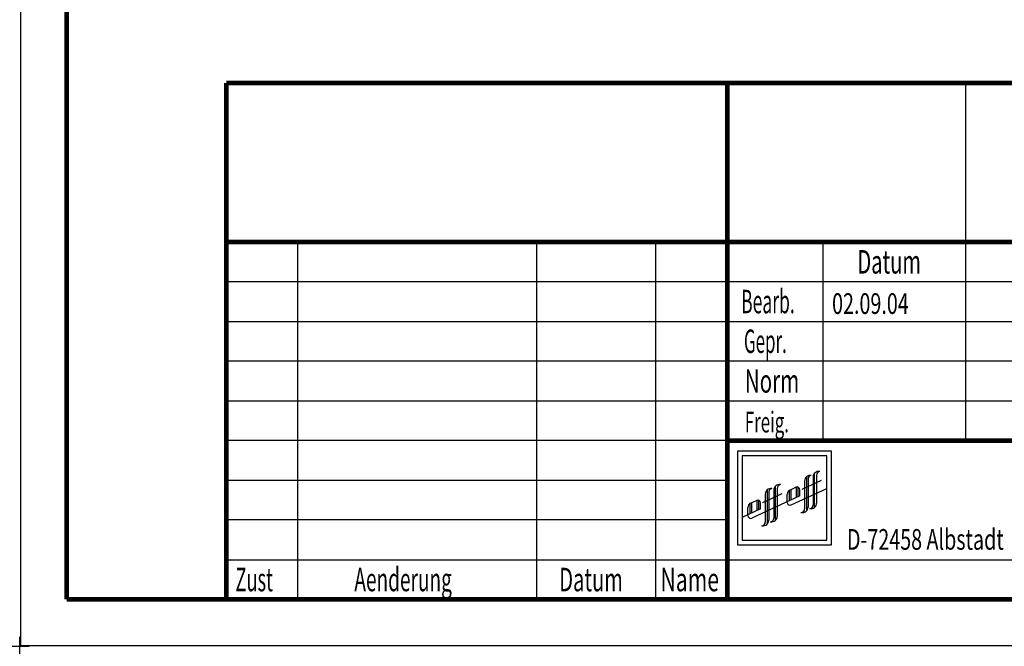
# Model space of a CAD drawing. Extents: x -1 to 210, y -1 to 297.
# Drawn here: x 0 to 105, y 0 to 67 of the extents above; entities that cross this region are included whole.
import ezdxf
from ezdxf.enums import TextEntityAlignment as Align

# ---------------------------------------------------------------- set-up
doc = ezdxf.new("R2010")
doc.units = 0
doc.header["$PDMODE"] = 2
doc.header["$PDSIZE"] = -0.01
doc.layers.add('1', color=7, linetype='CONTINUOUS')
doc.styles.get("Standard").update_dxf_attribs({"font": 'monotxt.shx'})

# ---------------------------------------------------------------- blocks, each defined once
blk = doc.blocks.new('A4-V')
at = {"layer": '1', "color": 2, "linetype": 'CONTINUOUS'}
for p, q in [((0.09995, 296.75155), (0.09995, 0.09995)), ((76.443468, 20.79552), (76.443468, 10.79552)), ((86.443499, 20.79552), (76.443468, 20.79552)), ((85.943529, 20.295527), (76.943499, 20.295527)), ((76.943499, 20.295527), (76.943499, 11.295512)), ((85.943529, 11.295512), (85.943529, 20.295527)), ((86.443499, 10.79552), (86.443499, 20.79552)), ((76.443468, 10.79552), (86.443499, 10.79552)), ((76.943499, 11.295512), (85.943529, 11.295512)), ((0.09995, 0.09995), (209.79505, 0.09995))]:
    blk.add_line(p, q, dxfattribs=at)
at = {"layer": '1', "color": 150, "linetype": 'CONTINUOUS'}
for p, q in [((100.7575, 21.9175), (100.7575, 59.9875)), ((29.6375, 4.9975), (29.6375, 43.0675)), ((55.0375, 43.0675), (55.0375, 4.9975)), ((67.7375, 4.9975), (67.7375, 43.0675)), ((85.5175, 43.0675), (85.5175, 21.9175)), ((118.5375, 38.8375), (22.0175, 38.8375)), ((22.0175, 34.6075), (118.5375, 34.6075)), ((118.5375, 30.3775), (22.0175, 30.3775)), ((22.0175, 26.1475), (118.5375, 26.1475)), ((75.3575, 21.9175), (22.0175, 21.9175)), ((22.0175, 17.6875), (75.3575, 17.6875)), ((75.3575, 13.4575), (22.0175, 13.4575)), ((22.0175, 9.2275), (204.8975, 9.2275))]:
    blk.add_line(p, q, dxfattribs=at)
at = {"layer": '1', "color": 1, "linetype": 'CONTINUOUS'}
for p, q in [((83.794115, 18.053569), (83.794115, 14.426501)), ((84.500414, 18.028544), (84.500414, 15.062487)), ((84.66292, 14.812495), (84.66292, 18.439563)), ((84.862902, 18.225581), (84.862902, 15.259517)), ((80.474993, 13.411487), (80.474993, 17.038554)), ((80.675035, 16.824572), (80.675035, 13.858516)), ((82.023302, 16.645488), (82.667284, 16.946528)), ((82.161394, 15.055522), (85.943529, 16.818469)), ((82.694078, 16.958491), (82.694078, 15.855586)), ((82.894121, 15.948466), (82.894121, 16.957515)), ((85.362902, 17.651484), (83.294115, 16.686519)), ((83.594103, 17.606547), (83.594103, 14.640483)), ((83.956621, 17.803576), (83.956591, 14.83752)), ((83.094103, 16.041491), (77.973467, 13.654521)), ((81.174974, 16.250483), (79.106127, 15.285518)), ((79.406115, 16.20457), (79.406115, 13.238505)), ((79.606066, 16.652568), (79.606066, 13.025493)), ((79.768663, 16.402568), (79.768663, 13.436511)), ((80.312426, 16.627543), (80.312426, 13.661479)), ((81.734606, 15.327495), (81.734606, 16.1925)), ((81.934648, 16.592524), (81.934648, 15.501582)), ((82.13463, 16.697505), (82.13463, 15.594462)), ((83.094103, 16.041491), (83.094103, 16.67454)), ((77.546678, 13.925517), (77.546678, 14.791491)), ((77.746721, 15.191523), (77.746721, 14.100573)), ((77.835375, 15.244487), (78.479296, 15.545527)), ((77.946703, 15.296504), (77.946703, 14.193461)), ((78.506121, 15.557483), (78.506121, 14.454577)), ((78.706102, 14.547465), (78.706102, 15.555537)), ((78.906084, 14.640483), (78.906084, 15.273555)), ((78.906084, 14.640483), (76.943499, 13.725566))]:
    blk.add_line(p, q, dxfattribs=at)
at = {"layer": '1', "color": 2, "linetype": 'CONTINUOUS', "const_width": 0.5}
for points in [[(4.9975, 291.854), (4.9975, 4.9975)], [(22.017681, 59.98734), (204.89719, 59.98734)], [(22.017681, 59.98734), (22.017681, 4.997792)], [(75.3575, 59.9875), (75.3575, 4.9975)], [(204.8975, 43.0675), (22.0175, 43.0675)], [(75.3575, 21.9175), (204.8975, 21.9175)], [(4.9975, 4.9975), (204.8975, 4.9975)]]:
    blk.add_lwpolyline(points, dxfattribs=at)
at = {"layer": '1', "color": 1, "linetype": 'CONTINUOUS'}
for centre, radius, start, end in [((84.194078, 17.606547), 0.600003, 80.591814, 180), ((84.356615, 17.803576), 0.400004, 99.308349, 180), ((85.10042, 18.028544), 0.599991, 80.606189, 180), ((85.262896, 18.225581), 0.400004, 99.285896, 180), ((80.00609, 16.20457), 0.600008, 80.603552, 180), ((80.168718, 16.402568), 0.400001, 99.325427, 180), ((80.912462, 16.627543), 0.600008, 80.603552, 180), ((81.074968, 16.824572), 0.399994, 99.286249, 180), ((82.794115, 16.67454), 0.299988, 0, 114.99049), ((82.234636, 16.1925), 0.500004, 115.01034, 180), ((78.046709, 14.791491), 0.499997, 115.00681, 180), ((78.606096, 15.273555), 0.299988, 0, 114.997), ((82.034594, 15.327495), 0.300011, 180, 294.99577), ((83.356615, 14.83752), 0.600006, 260.6093, 360), ((84.100389, 15.062487), 0.400009, 270, 360), ((84.262926, 15.259517), 0.600003, 260.59181, 360), ((77.846666, 13.925517), 0.300006, 180, 295.08511), ((79.912462, 13.661479), 0.399994, 270, 360), ((80.074999, 13.858516), 0.600003, 260.6093, 360), ((83.194109, 14.640483), 0.400009, 270, 360), ((79.00609, 13.238505), 0.400009, 270, 360), ((79.168688, 13.436511), 0.600006, 260.60319, 360)]:
    blk.add_arc(centre, radius, start, end, dxfattribs=at)
at = {"layer": '1', "color": 2, "linetype": 'CONTINUOUS'}
blk.add_point((0, 0), dxfattribs=at)
at = {"layer": '1', "color": 1, "linetype": 'CONTINUOUS', "oblique": -0.00021046}
for s, height, width, p in [('Datum', 2.5, 0.62856, (89.2085, 39.7025)), ('Bearb.', 2.5, 0.5476, (76.8305, 35.4725)), ('Gepr.', 2.5, 0.52856, (77.1335, 31.2425)), ('Norm', 2.5, 0.6429, (77.2235, 27.0125)), ('Freig.', 2.2, 0.6, (77.2235, 22.7825)), ('Aenderung', 2.5, 0.595244, (35.6415, 5.8625)), ('Zust', 2.5, 0.5714, (22.9705, 5.8625)), ('Datum', 2.5, 0.62856, (57.4585, 5.8625)), ('Name', 2.5, 0.6607, (68.2435, 5.8625))]:
    blk.add_text(s, height=height, dxfattribs=dict(at, width=width)).set_placement(p)
at = {"layer": '1', "color": 1, "linetype": 'CONTINUOUS', "width": 0.7}
blk.add_text('D-72458 Albstadt', height=2.2, dxfattribs=at).set_placement((88.10042, 10.287712))
at = {"layer": '1', "color": 6, "linetype": 'CONTINUOUS', "width": 0.7}
for tag, height, p in [('6', 3, (187.1175, 55.1425)), ('4', 3, (171.7175, 49.6425)), ('5', 3, (171.7175, 44.355)), ('1', 4, (161.7175, 33.889971)), ('2', 4, (161.7175, 25.889971)), ('3', 4, (155.3675, 11.458917))]:
    blk.add_attdef(tag, text='', height=height, dxfattribs=at).set_placement(p, align=Align.CENTER)
for tag, p, height in [('21', (23.0175, 39.6375), 2), ('22', (30.6375, 39.6375), 2), ('23', (56.0375, 39.6375), 2), ('24', (68.2375, 39.6375), 2), ('9', (76.776842, 39.889149), 2), ('25', (23.0175, 35.4075), 2), ('26', (30.6375, 35.4075), 2), ('27', (56.0375, 35.4075), 2), ('28', (68.2375, 35.4075), 2), ('10', (86.5175, 35.4075), 2.2), ('11', (101.7575, 35.4075), 2.2), ('29', (23.0175, 31.1775), 2), ('30', (30.6375, 31.1775), 2), ('31', (56.0375, 31.1775), 2), ('32', (68.2375, 31.1775), 2), ('12', (86.5175, 31.1775), 2.2), ('13', (101.7575, 31.1775), 2.2), ('33', (23.0175, 26.9475), 2), ('34', (30.6375, 26.9475), 2), ('35', (56.0375, 26.9475), 2), ('36', (68.2375, 26.9475), 2), ('14', (86.5175, 26.9475), 2.2), ('15', (101.7575, 26.9475), 2.2), ('37', (23.0175, 22.7175), 2), ('38', (30.6375, 22.7175), 2), ('39', (56.0375, 22.7175), 2), ('40', (68.2375, 22.7175), 2), ('16', (86.5175, 22.7175), 2.2), ('41', (23.0175, 18.4875), 2), ('42', (30.6375, 18.4875), 2), ('43', (56.0375, 18.4875), 2), ('44', (68.2375, 18.4875), 2), ('45', (23.0175, 14.2575), 2), ('46', (30.6375, 14.2575), 2), ('47', (56.0375, 14.2575), 2), ('48', (68.2375, 14.2575), 2), ('49', (23.0175, 10.0275), 2), ('50', (30.6375, 10.0275), 2), ('51', (56.0375, 10.0275), 2), ('52', (68.2375, 10.0275), 2), ('7', (83.092015, 5.92056), 2.5), ('8', (126.27202, 5.92056), 2.5)]:
    blk.add_attdef(tag, p, '', height=height, dxfattribs=at)
at = {"layer": '1', "color": 6, "linetype": 'CONTINUOUS'}
for tag, p in [('17', (197.77072, 40.035527)), ('18', (197.77072, 38.535527)), ('19', (197.77072, 37.035527)), ('20', (197.77072, 35.535527))]:
    blk.add_attdef(tag, p, '', height=1, dxfattribs=at)

msp = doc.modelspace()

# ---------------------------------------------------------------- block references
at = {"layer": '1'}
ref = msp.add_blockref('A4-V', (0, 0), dxfattribs=at)
ref.add_attrib('10', '02.09.04', (86.5175, 35.4075), dxfattribs={"color": 6, "linetype": 'CONTINUOUS', "height": 2.2, "width": 0.7})

doc.saveas('drawing.dxf')
